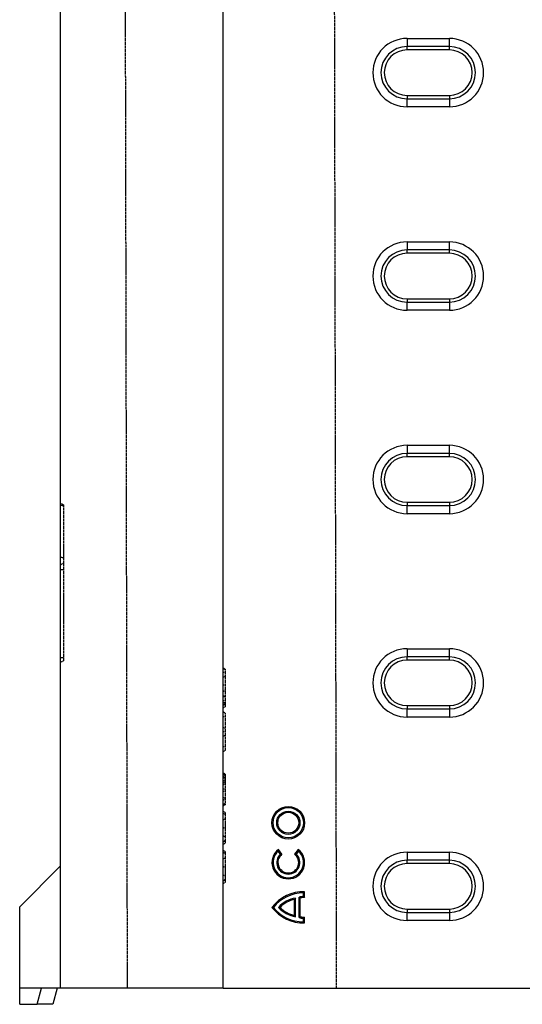
# Model space of a CAD drawing. Extents: x 73864 to 75890, y -7770 to -5201.
# Drawn here: x 73864 to 74173, y -7572 to -6967 of the extents above; entities that cross this region are included whole.
import ezdxf

# ---------------------------------------------------------------- set-up
doc = ezdxf.new("R2010")
doc.units = 0
doc.linetypes.add('AUSGEZOGEN', pattern=[0])
doc.linetypes.add('GESTRICHELT', pattern=[0.75, 0.5, -0.25])
doc.layers.get('0').update_dxf_attribs({"linetype": 'CONTINUOUS'})
for name, color, linetype in [('DUENN', 4, 'CONTINUOUS'), ('KOPF', 12, 'AUSGEZOGEN'), ('SICHTBAR', 7, 'CONTINUOUS'), ('VERDECKT', 2, 'GESTRICHELT')]:
    doc.layers.add(name, color=color, linetype=linetype)

# ---------------------------------------------------------------- blocks, each defined once
blk = doc.blocks.new('ÖFFNUNG')
at = {"layer": 'DUENN'}
for p, q in [((0, 16.03), (-26, 16.03)), ((-26, -16.03), (0, -16.03))]:
    blk.add_line(p, q, dxfattribs=at)
for centre, start, end in [((-26, 0), 90, 270), ((0, 0), 270, 90)]:
    blk.add_arc(centre, 16.03, start, end, dxfattribs=at)
at = {"layer": 'SICHTBAR', "color": 7, "linetype": 'CONTINUOUS'}
for p, q in [((-26, 21), (0, 21)), ((-26, 21), (-26, 16.03)), ((0, 16.03), (0, 21)), ((-26, 13.99), (-26, 16.03)), ((0, 13.99), (-26, 13.99)), ((0, 13.99), (0, 16.03)), ((-26, -13.99), (0, -13.99)), ((-26, -13.99), (-26, -16.03)), ((-26, -21), (-26, -16.03)), ((0, -13.99), (0, -16.03)), ((0, -16.03), (0, -21)), ((0, -21), (-26, -21))]:
    blk.add_line(p, q, dxfattribs=at)
for centre, radius, start, end in [((-26, 0), 21, 90, 270), ((0, 0), 21, 270, 90), ((-26, 0), 13.99, 90, 270), ((0, 0), 13.99, 270, 90)]:
    blk.add_arc(centre, radius, start, end, dxfattribs=at)

msp = doc.modelspace()

# ---------------------------------------------------------------- linework, layer by layer
at = {"color": 7, "linetype": 'CONTINUOUS'}
for p, q in [((73889.47, -7562.43), (73889.47, -6562.43)), ((73989.47, -7562.43), (73989.47, -6562.43)), ((73864.47, -7512.43), (73889.47, -7487.43)), ((73864.47, -7562.43), (73864.47, -7512.43)), ((73889.47, -7562.43), (73864.47, -7562.43)), ((73864.47, -7572.43), (73864.47, -7562.43)), ((73875.13, -7572.43), (73877.81, -7562.43)), ((73887.47, -7562.43), (73884.79, -7572.43)), ((73986.98, -7562.43), (73889.47, -7562.43)), ((73989.47, -7562.43), (73986.98, -7562.43)), ((73989.47, -7562.43), (74369.47, -7562.43)), ((73864.47, -7572.43), (73875.13, -7572.43)), ((73884.79, -7572.43), (73875.13, -7572.43))]:
    msp.add_line(p, q, dxfattribs=at)
at = {"layer": 'DUENN'}
for p, q in [((74025.54, -7480.21), (74023.34, -7477.34)), ((74035.55, -7477.34), (74033.35, -7480.21)), ((74024.59, -7480.11), (74023.23, -7478.33)), ((74035.66, -7478.33), (74034.3, -7480.11)), ((74033.22, -7517.76), (74033.22, -7507.98)), ((74033.91, -7518.58), (74033.91, -7507.15)), ((74036.13, -7519.08), (74036.13, -7506.65)), ((74036.82, -7518.58), (74036.82, -7507.16)), ((74038.78, -7506.13), (74038.78, -7503.99)), ((74039.47, -7506.81), (74039.47, -7503.31)), ((74038.78, -7521.74), (74038.78, -7519.61)), ((74039.47, -7522.43), (74039.47, -7518.93))]:
    msp.add_line(p, q, dxfattribs=at)
for radius in [10.02, 9.33, 7.13, 6.43]:
    msp.add_circle((74029.45, -7460.85), radius, dxfattribs=at)
for centre, radius, start, end in [((74029.45, -7485.3), 10.03, 127.5, 52.5), ((74029.45, -7485.3), 9.34, 131.75527, 48.24473), ((74029.45, -7485.3), 7.1, 133.09666, 46.90334), ((74029.45, -7485.3), 6.41, 127.5, 52.5), ((74038.69, -7527.48), 24.18, 88.16513, 142.82249), ((74038.69, -7527.48), 23.49, 89.80127, 141.52962), ((74036.51, -7524.25), 17.29, 98.63594, 138.83555), ((74036.51, -7524.25), 16.6, 101.42967, 136.70949), ((74039.35, -7515.96), 9.85, 93.32782, 109.08537), ((74039.35, -7515.96), 9.16, 89.24208, 106.02457), ((74038.69, -7498.26), 24.18, 217.17751, 271.83487), ((74038.69, -7498.26), 23.49, 218.47038, 270.19873), ((74036.51, -7501.49), 17.29, 221.16445, 261.36406), ((74036.51, -7501.49), 16.6, 223.29051, 258.57033), ((74039.35, -7509.78), 9.85, 250.91463, 266.67218), ((74039.35, -7509.78), 9.16, 253.97543, 270.75792)]:
    msp.add_arc(centre, radius, start, end, dxfattribs=at)
for points in [[(74023.23, -7478.33), (74023.26, -7478), (74023.3, -7477.67), (74023.34, -7477.34)], [(74035.66, -7478.33), (74035.63, -7478), (74035.6, -7477.67), (74035.55, -7477.34)], [(74024.59, -7480.11), (74024.91, -7480.14), (74025.22, -7480.17), (74025.54, -7480.21)], [(74034.3, -7480.11), (74033.99, -7480.14), (74033.67, -7480.17), (74033.35, -7480.21)], [(74033.91, -7507.15), (74033.68, -7507.43), (74033.45, -7507.7), (74033.22, -7507.98)], [(74036.13, -7506.65), (74036.36, -7506.82), (74036.59, -7506.99), (74036.82, -7507.16)], [(74038.78, -7503.99), (74039.01, -7503.76), (74039.24, -7503.54), (74039.47, -7503.31)], [(74038.78, -7506.13), (74039.01, -7506.35), (74039.24, -7506.57), (74039.47, -7506.81)], [(74020.3, -7512.87), (74020.01, -7512.87), (74019.72, -7512.87), (74019.43, -7512.87)], [(74023.49, -7512.87), (74023.8, -7512.87), (74024.11, -7512.87), (74024.42, -7512.87)], [(74033.91, -7518.58), (74033.68, -7518.31), (74033.45, -7518.04), (74033.22, -7517.76)], [(74036.13, -7519.08), (74036.36, -7518.92), (74036.59, -7518.75), (74036.82, -7518.58)], [(74038.78, -7519.61), (74039.01, -7519.39), (74039.24, -7519.16), (74039.47, -7518.93)], [(74038.78, -7521.74), (74039.01, -7521.97), (74039.24, -7522.2), (74039.47, -7522.43)]]:
    msp.add_open_spline(points, degree=3, dxfattribs=at)
at = {"layer": 'VERDECKT'}
for p, q in [((73928.47, -6562.43), (73930.47, -7562.43)), ((74059.12, -7562.43), (74057.12, -6562.43)), ((73891.47, -7265.58), (73889.47, -7264.43)), ((73891.47, -7266.32), (73889.47, -7265.63)), ((73891.47, -7265.58), (73891.47, -7266.32)), ((73891.47, -7266.32), (73891.47, -7298.32)), ((73891.47, -7298.32), (73889.47, -7297.63)), ((73891.47, -7301.27), (73889.47, -7302.43)), ((73891.47, -7298.32), (73891.47, -7301.27)), ((73891.47, -7301.27), (73891.47, -7305.43)), ((73891.47, -7305.43), (73889.47, -7305.43)), ((73891.47, -7305.43), (73891.47, -7359.43)), ((73891.47, -7359.43), (73889.47, -7359.43)), ((73891.47, -7361.27), (73889.47, -7362.43)), ((73891.47, -7359.43), (73891.47, -7361.27)), ((73990.67, -7366.49), (73989.47, -7365.8)), ((73990.67, -7370.73), (73989.47, -7371.43)), ((73990.67, -7370.73), (73990.67, -7383.46)), ((73990.67, -7376.35), (73989.47, -7376.23)), ((73990.67, -7379.38), (73989.47, -7380.28)), ((73990.67, -7383.46), (73989.47, -7382.96)), ((73990.67, -7383.76), (73989.47, -7383.17)), ((73990.67, -7383.76), (73990.67, -7383.46)), ((73990.67, -7387.66), (73990.67, -7387.42)), ((73990.67, -7387.94), (73989.47, -7388.51)), ((73990.67, -7395.78), (73990.67, -7395.77)), ((73990.67, -7395.78), (73990.67, -7414.2)), ((73990.67, -7402.87), (73989.47, -7402.18)), ((73990.67, -7407.11), (73989.47, -7407.8)), ((73990.67, -7431.94), (73989.47, -7431.26)), ((73990.67, -7434.47), (73989.47, -7435.1)), ((73990.67, -7435.45), (73989.47, -7436.38)), ((73990.67, -7431.94), (73990.67, -7433.6)), ((73990.67, -7435.45), (73990.67, -7436.23)), ((73990.67, -7436.92), (73989.47, -7437.51)), ((73990.67, -7440.24), (73989.47, -7440.24)), ((73990.67, -7440.33), (73989.47, -7440.32)), ((73990.67, -7441.56), (73989.47, -7441.56)), ((73990.67, -7436.41), (73990.67, -7446.78)), ((73990.67, -7445.99), (73989.47, -7445.3)), ((73990.67, -7446.89), (73990.67, -7446.78)), ((73990.67, -7454.62), (73989.47, -7453.93)), ((73990.67, -7458.48), (73989.47, -7459.18)), ((73990.67, -7463.99), (73989.47, -7464)), ((73990.67, -7464.04), (73989.47, -7464.04)), ((73990.67, -7469.62), (73989.47, -7468.93)), ((73990.67, -7473.48), (73989.47, -7474.18)), ((73990.67, -7478.62), (73989.47, -7477.93)), ((73990.67, -7482.48), (73989.47, -7483.18)), ((73990.67, -7487.99), (73989.47, -7488)), ((73990.67, -7488.04), (73989.47, -7488.04)), ((73990.67, -7493.62), (73989.47, -7492.93)), ((73990.67, -7497.48), (73989.47, -7498.18))]:
    msp.add_line(p, q, dxfattribs=at)
at = {"layer": 'VERDECKT', "flags": 128}
for points in [[(73990.67, -7368.58), (73990.31, -7368.58), (73989.95, -7368.58), (73989.47, -7368.58)], [(73990.67, -7368.58), (73990.07, -7368.58), (73989.47, -7368.58)], [(73990.67, -7385.91), (73990.14, -7385.92), (73989.47, -7385.92)], [(73990.67, -7386.94), (73990.31, -7387.09), (73989.95, -7387.23), (73989.47, -7387.43)], [(73990.67, -7387.42), (73990.07, -7387.43), (73989.47, -7387.43)], [(73990.67, -7388.06), (73990.07, -7388.4), (73989.47, -7388.75)], [(73990.67, -7389.56), (73990.07, -7389.9), (73989.47, -7390.25)], [(73990.67, -7395.78), (73990.07, -7395.77), (73989.47, -7395.77)], [(73990.67, -7395.77), (73990.31, -7395.77), (73989.95, -7395.77), (73989.47, -7395.77)], [(73990.67, -7405), (73990.31, -7405), (73989.95, -7405), (73989.47, -7405.01)], [(73990.67, -7414.2), (73990.07, -7414.2), (73989.47, -7414.2)], [(73990.67, -7414.2), (73990.31, -7414.2), (73989.95, -7414.2), (73989.47, -7414.2)], [(73990.67, -7416.52), (73990.07, -7416.86), (73989.47, -7417.21)], [(73990.67, -7432.63), (73990.17, -7432.63), (73989.47, -7432.63)], [(73990.67, -7433.6), (73990.31, -7433.4), (73989.95, -7433.19), (73989.47, -7432.92)], [(73990.67, -7436.41), (73990.31, -7436.41), (73989.95, -7436.4), (73989.47, -7436.4)], [(73990.67, -7440.16), (73990.31, -7440.16), (73989.95, -7440.16), (73989.47, -7440.16)], [(73990.67, -7446.78), (73990.15, -7446.78), (73989.47, -7446.79)], [(73990.67, -7446.89), (73990.07, -7446.9), (73989.47, -7446.91)], [(73990.67, -7449.86), (73990.31, -7450.07), (73989.95, -7450.27), (73989.47, -7450.55)], [(73990.67, -7455.72), (73990.07, -7455.39), (73989.47, -7455.07)], [(73990.67, -7455.83), (73990.07, -7455.51), (73989.47, -7455.19)], [(73990.67, -7463.91), (73990.31, -7463.91), (73989.95, -7463.91), (73989.47, -7463.91)], [(73990.67, -7464.11), (73990.31, -7464.11), (73989.95, -7464.11), (73989.47, -7464.1)], [(73990.67, -7471.77), (73990.07, -7472.07), (73989.47, -7472.38)], [(73990.67, -7472.04), (73990.07, -7472.35), (73989.47, -7472.67)], [(73990.67, -7479.72), (73990.07, -7479.39), (73989.47, -7479.07)], [(73990.67, -7479.83), (73990.07, -7479.51), (73989.47, -7479.19)], [(73990.67, -7487.91), (73990.31, -7487.91), (73989.95, -7487.91), (73989.47, -7487.91)], [(73990.67, -7488.11), (73990.31, -7488.11), (73989.95, -7488.11), (73989.47, -7488.1)], [(73990.67, -7495.77), (73990.07, -7496.07), (73989.47, -7496.38)], [(73990.67, -7496.04), (73990.07, -7496.35), (73989.47, -7496.67)]]:
    msp.add_lwpolyline(points, dxfattribs=at)
at = {"layer": 'VERDECKT'}
for points, knots in [([(73990.67, -7366.8), (73990.47, -7366.7), (73990.27, -7366.6), (73990.07, -7366.49), (73989.87, -7366.39), (73989.67, -7366.29), (73989.47, -7366.18)], [0, 0, 0, 0, 0.000693226, 0.000693226, 0.000693226, 0.001386452, 0.001386452, 0.001386452, 0.001386452]), ([(73990.67, -7366.49), (73990.67, -7366.5), (73990.67, -7366.5), (73990.67, -7366.53), (73990.67, -7366.54), (73990.67, -7366.56), (73990.67, -7366.58), (73990.67, -7366.62), (73990.67, -7366.64), (73990.67, -7366.69), (73990.67, -7366.71), (73990.67, -7366.77), (73990.67, -7366.8), (73990.67, -7366.87), (73990.67, -7366.91), (73990.67, -7367), (73990.67, -7367.05), (73990.67, -7367.16), (73990.67, -7367.21), (73990.67, -7367.32), (73990.67, -7367.38), (73990.67, -7367.51), (73990.67, -7367.57), (73990.67, -7367.71), (73990.67, -7367.79), (73990.67, -7367.93), (73990.67, -7368.01), (73990.67, -7368.11), (73990.67, -7368.15), (73990.67, -7368.23), (73990.67, -7368.27), (73990.67, -7368.4), (73990.67, -7368.49), (73990.67, -7368.58)], [0.0017559, 0.0017559, 0.0017559, 0.0017559, 0.125, 0.125, 0.1875, 0.1875, 0.25, 0.25, 0.3125, 0.3125, 0.375, 0.375, 0.4375, 0.4375, 0.5, 0.5, 0.5625, 0.5625, 0.625, 0.625, 0.6875, 0.6875, 0.75, 0.75, 0.8125, 0.8125, 0.875, 0.875, 0.90625, 0.90625, 0.9375, 0.9375, 0.9945665, 0.9945665, 0.9945665, 0.9945665]), ([(73990.67, -7368.58), (73990.67, -7368.68), (73990.67, -7368.77), (73990.67, -7368.9), (73990.67, -7368.94), (73990.67, -7369.02), (73990.67, -7369.05), (73990.67, -7369.16), (73990.67, -7369.24), (73990.67, -7369.39), (73990.67, -7369.47), (73990.67, -7369.61), (73990.67, -7369.68), (73990.67, -7369.81), (73990.67, -7369.87), (73990.67, -7370.04), (73990.67, -7370.15), (73990.67, -7370.34), (73990.67, -7370.41), (73990.67, -7370.54), (73990.67, -7370.59), (73990.67, -7370.65), (73990.67, -7370.66), (73990.67, -7370.69), (73990.67, -7370.7), (73990.67, -7370.72), (73990.67, -7370.73), (73990.67, -7370.73)], [0.0053646, 0.0053646, 0.0053646, 0.0053646, 0.0625, 0.0625, 0.09375, 0.09375, 0.125, 0.125, 0.1875, 0.1875, 0.25, 0.25, 0.3125, 0.3125, 0.375, 0.375, 0.5, 0.5, 0.625, 0.625, 0.75, 0.75, 0.8125, 0.8125, 0.875, 0.875, 0.9982572, 0.9982572, 0.9982572, 0.9982572]), ([(73990.67, -7383.46), (73990.67, -7383.56), (73990.67, -7383.66), (73990.67, -7383.81), (73990.67, -7383.86), (73990.67, -7383.96), (73990.67, -7384.01), (73990.67, -7384.16), (73990.67, -7384.27), (73990.67, -7384.47), (73990.67, -7384.57), (73990.67, -7384.72), (73990.67, -7384.77), (73990.67, -7384.86), (73990.67, -7384.91), (73990.67, -7384.97), (73990.67, -7384.98), (73990.67, -7385.02), (73990.67, -7385.05), (73990.67, -7385.11), (73990.67, -7385.17), (73990.67, -7385.28), (73990.67, -7385.34), (73990.67, -7385.45), (73990.67, -7385.5), (73990.67, -7385.65), (73990.67, -7385.77), (73990.67, -7385.91)], [0, 0, 0, 0, 0.125, 0.125, 0.1875, 0.1875, 0.25, 0.25, 0.375, 0.375, 0.5, 0.5, 0.5625, 0.5625, 0.625, 0.625, 0.65625, 0.65625, 0.6875, 0.6875, 0.75, 0.75, 0.8125, 0.8125, 0.875, 0.875, 0.9943064, 0.9943064, 0.9943064, 0.9943064]), ([(73990.67, -7385.91), (73990.67, -7386.08), (73990.67, -7386.23), (73990.67, -7386.4), (73990.67, -7386.43), (73990.67, -7386.49), (73990.67, -7386.53), (73990.67, -7386.62), (73990.67, -7386.69), (73990.67, -7386.82), (73990.67, -7386.89), (73990.67, -7387.01), (73990.67, -7387.07), (73990.67, -7387.18), (73990.67, -7387.23), (73990.67, -7387.33), (73990.67, -7387.38), (73990.67, -7387.48), (73990.67, -7387.53), (73990.67, -7387.63), (73990.67, -7387.67), (73990.67, -7387.79), (73990.67, -7387.86), (73990.67, -7387.96), (73990.67, -7388), (73990.67, -7388.03), (73990.67, -7388.04), (73990.67, -7388.05), (73990.67, -7388.05), (73990.67, -7388.06)], [0.0047534, 0.0047534, 0.0047534, 0.0047534, 0.125, 0.125, 0.15625, 0.15625, 0.1875, 0.1875, 0.25, 0.25, 0.3125, 0.3125, 0.375, 0.375, 0.4375, 0.4375, 0.5, 0.5, 0.5625, 0.5625, 0.625, 0.625, 0.75, 0.75, 0.875, 0.875, 0.9375, 0.9375, 0.9897909, 0.9897909, 0.9897909, 0.9897909]), ([(73990.67, -7393.49), (73990.47, -7393.38), (73990.27, -7393.26), (73990.07, -7393.15), (73989.87, -7393.03), (73989.67, -7392.92), (73989.47, -7392.8)], [0, 0, 0, 0, 0.000693015, 0.000693015, 0.000693015, 0.00138603, 0.00138603, 0.00138603, 0.00138603]), ([(73990.67, -7387.94), (73990.67, -7388.05), (73990.67, -7388.15), (73990.67, -7388.35), (73990.67, -7388.44), (73990.67, -7388.63), (73990.67, -7388.72), (73990.67, -7388.85), (73990.67, -7388.89), (73990.67, -7388.98), (73990.67, -7389.02), (73990.67, -7389.1), (73990.67, -7389.13), (73990.67, -7389.2), (73990.67, -7389.23), (73990.67, -7389.29), (73990.67, -7389.32), (73990.67, -7389.38), (73990.67, -7389.41), (73990.67, -7389.45), (73990.67, -7389.47), (73990.67, -7389.5), (73990.67, -7389.51), (73990.67, -7389.53), (73990.67, -7389.54), (73990.67, -7389.55), (73990.67, -7389.55), (73990.67, -7389.56)], [0, 0, 0, 0, 0.125, 0.125, 0.25, 0.25, 0.375, 0.375, 0.4375, 0.4375, 0.5, 0.5, 0.5625, 0.5625, 0.625, 0.625, 0.6875, 0.6875, 0.75, 0.75, 0.8125, 0.8125, 0.875, 0.875, 0.9375, 0.9375, 0.991774, 0.991774, 0.991774, 0.991774]), ([(73990.67, -7393.49), (73990.67, -7393.5), (73990.67, -7393.51), (73990.67, -7393.54), (73990.67, -7393.55), (73990.67, -7393.59), (73990.67, -7393.62), (73990.67, -7393.67), (73990.67, -7393.7), (73990.67, -7393.76), (73990.67, -7393.79), (73990.67, -7393.87), (73990.67, -7393.91), (73990.67, -7394), (73990.67, -7394.05), (73990.67, -7394.16), (73990.67, -7394.21), (73990.67, -7394.32), (73990.67, -7394.38), (73990.67, -7394.5), (73990.67, -7394.57), (73990.67, -7394.7), (73990.67, -7394.77), (73990.67, -7394.92), (73990.67, -7394.99), (73990.67, -7395.13), (73990.67, -7395.21), (73990.67, -7395.43), (73990.67, -7395.6), (73990.67, -7395.78)], [0.0074473, 0.0074473, 0.0074473, 0.0074473, 0.125, 0.125, 0.1875, 0.1875, 0.25, 0.25, 0.3125, 0.3125, 0.375, 0.375, 0.4375, 0.4375, 0.5, 0.5, 0.5625, 0.5625, 0.625, 0.625, 0.6875, 0.6875, 0.75, 0.75, 0.8125, 0.8125, 0.875, 0.875, 0.9976437, 0.9976437, 0.9976437, 0.9976437]), ([(73990.67, -7414.2), (73990.67, -7414.38), (73990.67, -7414.54), (73990.67, -7414.77), (73990.67, -7414.85), (73990.67, -7415), (73990.67, -7415.07), (73990.67, -7415.21), (73990.67, -7415.29), (73990.67, -7415.43), (73990.67, -7415.49), (73990.67, -7415.62), (73990.67, -7415.67), (73990.67, -7415.78), (73990.67, -7415.83), (73990.67, -7415.93), (73990.67, -7415.99), (73990.67, -7416.08), (73990.67, -7416.13), (73990.67, -7416.21), (73990.67, -7416.24), (73990.67, -7416.3), (73990.67, -7416.33), (73990.67, -7416.39), (73990.67, -7416.41), (73990.67, -7416.45), (73990.67, -7416.47), (73990.67, -7416.48), (73990.67, -7416.49), (73990.67, -7416.5), (73990.67, -7416.5), (73990.67, -7416.51), (73990.67, -7416.51), (73990.67, -7416.52)], [0.0019917, 0.0019917, 0.0019917, 0.0019917, 0.125, 0.125, 0.1875, 0.1875, 0.25, 0.25, 0.3125, 0.3125, 0.375, 0.375, 0.4375, 0.4375, 0.5, 0.5, 0.5625, 0.5625, 0.625, 0.625, 0.6875, 0.6875, 0.75, 0.75, 0.8125, 0.8125, 0.875, 0.875, 0.90625, 0.90625, 0.9375, 0.9375, 0.9924284, 0.9924284, 0.9924284, 0.9924284]), ([(73990.67, -7431.06), (73990.5, -7430.97), (73990.34, -7430.87), (73990.17, -7430.78), (73989.94, -7430.64), (73989.7, -7430.51), (73989.47, -7430.37)], [0, 0, 0, 0, 0.000577181, 0.000577181, 0.000577181, 0.001386331, 0.001386331, 0.001386331, 0.001386331]), ([(73990.67, -7431.74), (73990.47, -7431.62), (73990.27, -7431.51), (73990.07, -7431.39), (73989.87, -7431.28), (73989.67, -7431.16), (73989.47, -7431.04)], [0, 0, 0, 0, 0.000693303, 0.000693303, 0.000693303, 0.001386605, 0.001386605, 0.001386605, 0.001386605]), ([(73990.67, -7433.51), (73990.47, -7433.51), (73990.27, -7433.51), (73990.07, -7433.51), (73989.87, -7433.51), (73989.67, -7433.52), (73989.47, -7433.52)], [0, 0, 0, 0, 0.000693328, 0.000693328, 0.000693328, 0.001386656, 0.001386656, 0.001386656, 0.001386656]), ([(73990.67, -7431.06), (73990.67, -7431.08), (73990.67, -7431.12), (73990.67, -7431.36), (73990.67, -7431.55), (73990.67, -7431.62)], [0, 0, 0, 0, 0.381497, 0.764376, 1, 1, 1, 1]), ([(73990.67, -7431.74), (73990.67, -7431.74), (73990.67, -7431.74), (73990.67, -7431.74), (73990.67, -7431.75), (73990.67, -7431.75), (73990.67, -7431.76), (73990.67, -7431.78), (73990.67, -7431.78), (73990.67, -7431.79), (73990.67, -7431.8), (73990.67, -7431.81), (73990.67, -7431.82), (73990.67, -7431.87), (73990.67, -7431.91), (73990.67, -7431.94)], [0.0392337, 0.0392337, 0.0392337, 0.0392337, 0.0625, 0.0625, 0.125, 0.125, 0.25, 0.25, 0.3125, 0.3125, 0.375, 0.375, 0.5, 0.5, 0.9986681, 0.9986681, 0.9986681, 0.9986681]), ([(73990.67, -7433.6), (73990.67, -7433.64), (73990.67, -7433.68), (73990.67, -7433.75), (73990.67, -7433.78), (73990.67, -7433.84), (73990.67, -7433.87), (73990.67, -7433.97), (73990.67, -7434.05), (73990.67, -7434.18), (73990.67, -7434.23), (73990.67, -7434.33), (73990.67, -7434.38), (73990.67, -7434.48), (73990.67, -7434.54), (73990.67, -7434.63), (73990.67, -7434.66), (73990.67, -7434.73), (73990.67, -7434.76), (73990.67, -7434.86), (73990.67, -7434.93), (73990.67, -7435.1), (73990.67, -7435.18), (73990.67, -7435.36), (73990.67, -7435.44), (73990.67, -7435.62), (73990.67, -7435.71), (73990.67, -7435.99), (73990.67, -7436.19), (73990.67, -7436.41)], [0.0014824, 0.0014824, 0.0014824, 0.0014824, 0.125, 0.125, 0.1875, 0.1875, 0.25, 0.25, 0.375, 0.375, 0.4375, 0.4375, 0.5, 0.5, 0.5625, 0.5625, 0.59375, 0.59375, 0.625, 0.625, 0.6875, 0.6875, 0.75, 0.75, 0.8125, 0.8125, 0.875, 0.875, 0.9981785, 0.9981785, 0.9981785, 0.9981785]), ([(73990.67, -7433.73), (73990.67, -7433.73), (73990.67, -7433.95), (73990.67, -7434.2), (73990.67, -7434.39), (73990.67, -7434.47)], [0, 0, 0, 0, 0.007508, 0.561321, 1, 1, 1, 1]), ([(73990.67, -7446.78), (73990.67, -7446.95), (73990.67, -7447.12), (73990.67, -7447.35), (73990.67, -7447.43), (73990.67, -7447.58), (73990.67, -7447.65), (73990.67, -7447.87), (73990.67, -7448.01), (73990.67, -7448.27), (73990.67, -7448.39), (73990.67, -7448.54), (73990.67, -7448.59), (73990.67, -7448.68), (73990.67, -7448.72), (73990.67, -7448.79), (73990.67, -7448.82), (73990.67, -7448.88), (73990.67, -7448.9), (73990.67, -7448.95), (73990.67, -7448.98), (73990.67, -7449.01), (73990.67, -7449.03), (73990.67, -7449.06), (73990.67, -7449.06), (73990.67, -7449.07)], [0.0020608, 0.0020608, 0.0020608, 0.0020608, 0.125, 0.125, 0.1875, 0.1875, 0.25, 0.25, 0.375, 0.375, 0.5, 0.5, 0.5625, 0.5625, 0.625, 0.625, 0.6875, 0.6875, 0.75, 0.75, 0.8125, 0.8125, 0.875, 0.875, 0.9919222, 0.9919222, 0.9919222, 0.9919222]), ([(73990.67, -7449.07), (73990.5, -7449.17), (73990.32, -7449.27), (73990.15, -7449.37), (73989.92, -7449.5), (73989.7, -7449.63), (73989.47, -7449.77)], [0, 0, 0, 0, 0.000602462, 0.000602462, 0.000602462, 0.00138608, 0.00138608, 0.00138608, 0.00138608]), ([(73990.67, -7449.42), (73990.67, -7449.52), (73990.67, -7449.85), (73990.67, -7449.85), (73990.67, -7449.86)], [0, 0, 0, 0, 0.291834, 1, 1, 1, 1]), ([(73990.67, -7454.62), (73990.67, -7454.62), (73990.67, -7454.62), (73990.67, -7454.63), (73990.67, -7454.64), (73990.67, -7454.65), (73990.67, -7454.66), (73990.67, -7454.69), (73990.67, -7454.71), (73990.67, -7454.77), (73990.67, -7454.81), (73990.67, -7454.89), (73990.67, -7454.94), (73990.67, -7455.06), (73990.67, -7455.13), (73990.67, -7455.25), (73990.67, -7455.29), (73990.67, -7455.38), (73990.67, -7455.43), (73990.67, -7455.53), (73990.67, -7455.58), (73990.67, -7455.7), (73990.67, -7455.77), (73990.67, -7455.83)], [0.0004886, 0.0004886, 0.0004886, 0.0004886, 0.125, 0.125, 0.1875, 0.1875, 0.25, 0.25, 0.375, 0.375, 0.5, 0.5, 0.625, 0.625, 0.75, 0.75, 0.8125, 0.8125, 0.875, 0.875, 0.9375, 0.9375, 0.9978765, 0.9978765, 0.9978765, 0.9978765]), ([(73990.67, -7455.83), (73990.67, -7455.92), (73990.67, -7456.01), (73990.67, -7456.14), (73990.67, -7456.19), (73990.67, -7456.29), (73990.67, -7456.34), (73990.67, -7456.5), (73990.67, -7456.61), (73990.67, -7456.85), (73990.67, -7456.97), (73990.67, -7457.23), (73990.67, -7457.37), (73990.67, -7457.66), (73990.67, -7457.81), (73990.67, -7458.12), (73990.67, -7458.28), (73990.67, -7458.61), (73990.67, -7458.79), (73990.67, -7459.14), (73990.67, -7459.32), (73990.67, -7459.6), (73990.67, -7459.7), (73990.67, -7459.89), (73990.67, -7459.99), (73990.67, -7460.19), (73990.67, -7460.29), (73990.67, -7460.49), (73990.67, -7460.59), (73990.67, -7460.78), (73990.67, -7460.88), (73990.67, -7461.09), (73990.67, -7461.2), (73990.67, -7461.41), (73990.67, -7461.52), (73990.67, -7461.73), (73990.67, -7461.84), (73990.67, -7462.05), (73990.67, -7462.15), (73990.67, -7462.37), (73990.67, -7462.48), (73990.67, -7462.7), (73990.67, -7462.81), (73990.67, -7463.03), (73990.67, -7463.13), (73990.67, -7463.46), (73990.67, -7463.68), (73990.67, -7463.91)], [0.0017925, 0.0017925, 0.0017925, 0.0017925, 0.0625, 0.0625, 0.09375, 0.09375, 0.125, 0.125, 0.1875, 0.1875, 0.25, 0.25, 0.3125, 0.3125, 0.375, 0.375, 0.4375, 0.4375, 0.5, 0.5, 0.5625, 0.5625, 0.59375, 0.59375, 0.625, 0.625, 0.65625, 0.65625, 0.6875, 0.6875, 0.71875, 0.71875, 0.75, 0.75, 0.78125, 0.78125, 0.8125, 0.8125, 0.84375, 0.84375, 0.875, 0.875, 0.90625, 0.90625, 0.9375, 0.9375, 0.998768, 0.998768, 0.998768, 0.998768]), ([(73990.67, -7463.91), (73990.67, -7464.13), (73990.67, -7464.36), (73990.67, -7464.79), (73990.67, -7465), (73990.67, -7465.64), (73990.67, -7466.06), (73990.67, -7466.69), (73990.67, -7466.9), (73990.67, -7467.3), (73990.67, -7467.5), (73990.67, -7467.88), (73990.67, -7468.08), (73990.67, -7468.45), (73990.67, -7468.63), (73990.67, -7468.98), (73990.67, -7469.15), (73990.67, -7469.49), (73990.67, -7469.65), (73990.67, -7469.97), (73990.67, -7470.11), (73990.67, -7470.4), (73990.67, -7470.55), (73990.67, -7470.95), (73990.67, -7471.2), (73990.67, -7471.54), (73990.67, -7471.64), (73990.67, -7471.84), (73990.67, -7471.94), (73990.67, -7472.04)], [0.001247, 0.001247, 0.001247, 0.001247, 0.0625, 0.0625, 0.125, 0.125, 0.25, 0.25, 0.3125, 0.3125, 0.375, 0.375, 0.4375, 0.4375, 0.5, 0.5, 0.5625, 0.5625, 0.625, 0.625, 0.6875, 0.6875, 0.75, 0.75, 0.875, 0.875, 0.9375, 0.9375, 0.9983919, 0.9983919, 0.9983919, 0.9983919]), ([(73990.67, -7472.04), (73990.67, -7472.12), (73990.67, -7472.19), (73990.67, -7472.33), (73990.67, -7472.39), (73990.67, -7472.51), (73990.67, -7472.57), (73990.67, -7472.67), (73990.67, -7472.72), (73990.67, -7472.87), (73990.67, -7472.95), (73990.67, -7473.09), (73990.67, -7473.15), (73990.67, -7473.25), (73990.67, -7473.3), (73990.67, -7473.37), (73990.67, -7473.4), (73990.67, -7473.44), (73990.67, -7473.46), (73990.67, -7473.48), (73990.67, -7473.48), (73990.67, -7473.48)], [0.001902, 0.001902, 0.001902, 0.001902, 0.0625, 0.0625, 0.125, 0.125, 0.1875, 0.1875, 0.25, 0.25, 0.375, 0.375, 0.5, 0.5, 0.625, 0.625, 0.75, 0.75, 0.875, 0.875, 0.9993674, 0.9993674, 0.9993674, 0.9993674]), ([(73990.67, -7478.62), (73990.67, -7478.62), (73990.67, -7478.62), (73990.67, -7478.63), (73990.67, -7478.64), (73990.67, -7478.65), (73990.67, -7478.66), (73990.67, -7478.69), (73990.67, -7478.71), (73990.67, -7478.77), (73990.67, -7478.81), (73990.67, -7478.89), (73990.67, -7478.94), (73990.67, -7479.06), (73990.67, -7479.13), (73990.67, -7479.25), (73990.67, -7479.29), (73990.67, -7479.38), (73990.67, -7479.43), (73990.67, -7479.53), (73990.67, -7479.58), (73990.67, -7479.7), (73990.67, -7479.77), (73990.67, -7479.83)], [0.0004886, 0.0004886, 0.0004886, 0.0004886, 0.125, 0.125, 0.1875, 0.1875, 0.25, 0.25, 0.375, 0.375, 0.5, 0.5, 0.625, 0.625, 0.75, 0.75, 0.8125, 0.8125, 0.875, 0.875, 0.9375, 0.9375, 0.9978765, 0.9978765, 0.9978765, 0.9978765]), ([(73990.67, -7479.83), (73990.67, -7479.92), (73990.67, -7480.01), (73990.67, -7480.14), (73990.67, -7480.19), (73990.67, -7480.29), (73990.67, -7480.34), (73990.67, -7480.5), (73990.67, -7480.61), (73990.67, -7480.85), (73990.67, -7480.97), (73990.67, -7481.23), (73990.67, -7481.37), (73990.67, -7481.66), (73990.67, -7481.81), (73990.67, -7482.12), (73990.67, -7482.28), (73990.67, -7482.61), (73990.67, -7482.79), (73990.67, -7483.14), (73990.67, -7483.32), (73990.67, -7483.6), (73990.67, -7483.7), (73990.67, -7483.89), (73990.67, -7483.99), (73990.67, -7484.19), (73990.67, -7484.29), (73990.67, -7484.49), (73990.67, -7484.59), (73990.67, -7484.78), (73990.67, -7484.88), (73990.67, -7485.09), (73990.67, -7485.2), (73990.67, -7485.41), (73990.67, -7485.52), (73990.67, -7485.73), (73990.67, -7485.84), (73990.67, -7486.05), (73990.67, -7486.15), (73990.67, -7486.37), (73990.67, -7486.48), (73990.67, -7486.7), (73990.67, -7486.81), (73990.67, -7487.03), (73990.67, -7487.13), (73990.67, -7487.46), (73990.67, -7487.68), (73990.67, -7487.91)], [0.0017925, 0.0017925, 0.0017925, 0.0017925, 0.0625, 0.0625, 0.09375, 0.09375, 0.125, 0.125, 0.1875, 0.1875, 0.25, 0.25, 0.3125, 0.3125, 0.375, 0.375, 0.4375, 0.4375, 0.5, 0.5, 0.5625, 0.5625, 0.59375, 0.59375, 0.625, 0.625, 0.65625, 0.65625, 0.6875, 0.6875, 0.71875, 0.71875, 0.75, 0.75, 0.78125, 0.78125, 0.8125, 0.8125, 0.84375, 0.84375, 0.875, 0.875, 0.90625, 0.90625, 0.9375, 0.9375, 0.998768, 0.998768, 0.998768, 0.998768]), ([(73990.67, -7487.91), (73990.67, -7488.13), (73990.67, -7488.36), (73990.67, -7488.79), (73990.67, -7489), (73990.67, -7489.64), (73990.67, -7490.06), (73990.67, -7490.69), (73990.67, -7490.9), (73990.67, -7491.3), (73990.67, -7491.5), (73990.67, -7491.88), (73990.67, -7492.08), (73990.67, -7492.45), (73990.67, -7492.63), (73990.67, -7492.98), (73990.67, -7493.15), (73990.67, -7493.49), (73990.67, -7493.65), (73990.67, -7493.97), (73990.67, -7494.11), (73990.67, -7494.4), (73990.67, -7494.55), (73990.67, -7494.95), (73990.67, -7495.2), (73990.67, -7495.54), (73990.67, -7495.64), (73990.67, -7495.84), (73990.67, -7495.94), (73990.67, -7496.04)], [0.001247, 0.001247, 0.001247, 0.001247, 0.0625, 0.0625, 0.125, 0.125, 0.25, 0.25, 0.3125, 0.3125, 0.375, 0.375, 0.4375, 0.4375, 0.5, 0.5, 0.5625, 0.5625, 0.625, 0.625, 0.6875, 0.6875, 0.75, 0.75, 0.875, 0.875, 0.9375, 0.9375, 0.9983919, 0.9983919, 0.9983919, 0.9983919]), ([(73990.67, -7496.04), (73990.67, -7496.12), (73990.67, -7496.19), (73990.67, -7496.33), (73990.67, -7496.39), (73990.67, -7496.51), (73990.67, -7496.57), (73990.67, -7496.67), (73990.67, -7496.72), (73990.67, -7496.87), (73990.67, -7496.95), (73990.67, -7497.09), (73990.67, -7497.15), (73990.67, -7497.25), (73990.67, -7497.3), (73990.67, -7497.37), (73990.67, -7497.4), (73990.67, -7497.44), (73990.67, -7497.46), (73990.67, -7497.48), (73990.67, -7497.48), (73990.67, -7497.48)], [0.001902, 0.001902, 0.001902, 0.001902, 0.0625, 0.0625, 0.125, 0.125, 0.1875, 0.1875, 0.25, 0.25, 0.375, 0.375, 0.5, 0.5, 0.625, 0.625, 0.75, 0.75, 0.875, 0.875, 0.9993674, 0.9993674, 0.9993674, 0.9993674])]:
    msp.add_open_spline(points, degree=3, knots=knots, dxfattribs=at)

# ---------------------------------------------------------------- block references
at = {"layer": 'KOPF'}
for p in [(74128.37, -6999.93), (74128.37, -7124.92), (74128.37, -7249.93), (74128.37, -7374.92), (74128.37, -7499.93)]:
    msp.add_blockref('ÖFFNUNG', p, dxfattribs=at)

doc.saveas('drawing.dxf')
